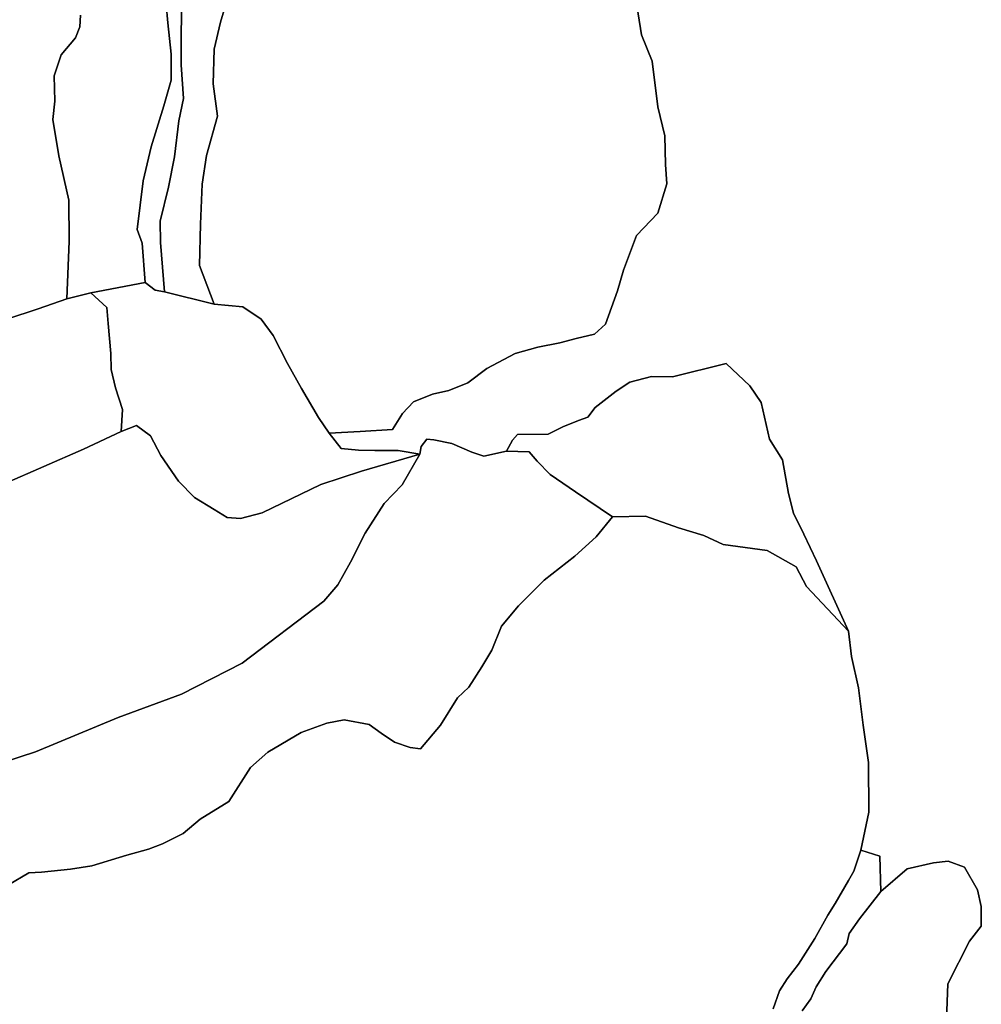
# Model space of a CAD drawing. Units: inches. Extents: x 485182 to 506436, y 6713870 to 6743297.
# Drawn here: x 487859 to 489669, y 6735595 to 6737448 of the extents above; entities that cross this region are included whole.
import ezdxf

# ---------------------------------------------------------------- set-up
doc = ezdxf.new("R2010")
doc.units = ezdxf.units.IN
doc.header["$MEASUREMENT"] = 0
doc.layers.add('DBO.Environment_Terrain_poly', color=10, linetype='Continuous')

msp = doc.modelspace()

# ---------------------------------------------------------------- linework, layer by layer
at = {"layer": 'DBO.Environment_Terrain_poly'}
for points in [[(488266.82, 6737545.92, 0), (488236.63, 6737443.97, 0), (488225.05, 6737392.66, 0), (488222.7, 6737327.76, 0), (488231.34, 6737266.86, 0), (488210.39, 6737192.69, 0), (488202.38, 6737138.56, 0), (488199.12, 6737063.69, 0), (488196.93, 6736985.39, 0), (488224.61, 6736912.64, 0), (488131.1, 6736936.16, 0), (488123.63, 6737028.99, 0), (488123.16, 6737069.09, 0), (488138.89, 6737132.99, 0), (488150.39, 6737190.43, 0), (488158.25, 6737257.92, 0), (488166.91, 6737300.03, 0), (488162.64, 6737363.52, 0), (488162.65, 6737425.09, 0), (488163.78, 6737475.99, 0)], [(488266.82, 6737545.92, 0), (488236.63, 6737443.97, 0), (488225.05, 6737392.66, 0), (488222.7, 6737327.76, 0), (488231.34, 6737266.86, 0), (488210.39, 6737192.69, 0), (488202.38, 6737138.56, 0), (488199.12, 6737063.69, 0), (488196.93, 6736985.39, 0), (488224.61, 6736912.64, 0), (488131.1, 6736936.16, 0), (488123.63, 6737028.99, 0), (488123.16, 6737069.09, 0), (488138.89, 6737132.99, 0), (488150.39, 6737190.43, 0), (488158.25, 6737257.92, 0), (488166.91, 6737300.03, 0), (488162.64, 6737363.52, 0), (488162.65, 6737425.09, 0), (488163.78, 6737475.99, 0)], [(489018.54, 6737487.82, 0), (489029.55, 6737419.64, 0), (489049.59, 6737370.22, 0), (489059.99, 6737284.39, 0), (489073.11, 6737229.49, 0), (489074.44, 6737175.8, 0), (489077.07, 6737139.5, 0), (489059.98, 6737084.48, 0), (489020.23, 6737041.83, 0), (488995.44, 6736977.04, 0), (488984.37, 6736937.7, 0), (488961.89, 6736875.1, 0), (488941.05, 6736856.4, 0), (488906.35, 6736848.02, 0), (488875.3, 6736840.23, 0), (488834.24, 6736832.25, 0), (488791.28, 6736820.02, 0), (488737.97, 6736791.75, 0), (488702.41, 6736765.05, 0), (488666.67, 6736750.59, 0), (488635.85, 6736743.47, 0), (488600.1, 6736729, 0), (488579.63, 6736707.11, 0), (488560.8, 6736677.02, 0), (488499.38, 6736672.97, 0), (488441.39, 6736669.97, 0), (488421.36, 6736699.27, 0), (488389.19, 6736754.26, 0), (488362.97, 6736801.39, 0), (488335.96, 6736853.75, 0), (488313.02, 6736884.49, 0), (488279.02, 6736907.81, 0), (488224.61, 6736912.64, 0), (488196.93, 6736985.39, 0), (488199.12, 6737063.69, 0), (488202.38, 6737138.56, 0), (488210.39, 6737192.69, 0), (488231.34, 6737266.86, 0), (488222.7, 6737327.76, 0), (488225.05, 6737392.66, 0), (488236.63, 6737443.97, 0), (488266.82, 6737545.92, 0)], [(489018.54, 6737487.82, 0), (489029.55, 6737419.64, 0), (489049.59, 6737370.22, 0), (489059.99, 6737284.39, 0), (489073.11, 6737229.49, 0), (489074.44, 6737175.8, 0), (489077.07, 6737139.5, 0), (489059.98, 6737084.48, 0), (489020.23, 6737041.83, 0), (488995.44, 6736977.04, 0), (488984.37, 6736937.7, 0), (488961.89, 6736875.1, 0), (488941.05, 6736856.4, 0), (488906.35, 6736848.02, 0), (488875.3, 6736840.23, 0), (488834.24, 6736832.25, 0), (488791.28, 6736820.02, 0), (488737.97, 6736791.75, 0), (488702.41, 6736765.05, 0), (488666.67, 6736750.59, 0), (488635.85, 6736743.47, 0), (488600.1, 6736729, 0), (488579.63, 6736707.11, 0), (488560.8, 6736677.02, 0), (488499.38, 6736672.97, 0), (488441.39, 6736669.97, 0), (488421.36, 6736699.27, 0), (488389.19, 6736754.26, 0), (488362.97, 6736801.39, 0), (488335.96, 6736853.75, 0), (488313.02, 6736884.49, 0), (488279.02, 6736907.81, 0), (488224.61, 6736912.64, 0), (488196.93, 6736985.39, 0), (488199.12, 6737063.69, 0), (488202.38, 6737138.56, 0), (488210.39, 6737192.69, 0), (488231.34, 6737266.86, 0), (488222.7, 6737327.76, 0), (488225.05, 6737392.66, 0), (488236.63, 6737443.97, 0), (488266.82, 6737545.92, 0)], [(488131.01, 6737513.3, 0), (488137.61, 6737442.5, 0), (488143.78, 6737383.26, 0), (488143.83, 6737334.59, 0), (488130.27, 6737286.28, 0), (488106.29, 6737209.02, 0), (488091.24, 6737144.89, 0), (488079.66, 6737053.25, 0), (488089.53, 6737027.63, 0), (488094.7, 6736953.88, 0), (487992.51, 6736934.15, 0), (487947.5, 6736922.65, 0), (487951.99, 6737031.71, 0), (487951.44, 6737108.72, 0), (487932.19, 6737192.1, 0), (487921.23, 6737260.32, 0), (487924.5, 6737294.87, 0), (487923.29, 6737342.45, 0), (487936.44, 6737382.17, 0), (487963.95, 6737414.04, 0), (487971.92, 6737435.11, 0), (487973.32, 6737457.03, 0)], [(488131.01, 6737513.3, 0), (488137.61, 6737442.5, 0), (488143.78, 6737383.26, 0), (488143.83, 6737334.59, 0), (488130.27, 6737286.28, 0), (488106.29, 6737209.02, 0), (488091.24, 6737144.89, 0), (488079.66, 6737053.25, 0), (488089.53, 6737027.63, 0), (488094.7, 6736953.88, 0), (487992.51, 6736934.15, 0), (487947.5, 6736922.65, 0), (487951.99, 6737031.71, 0), (487951.44, 6737108.72, 0), (487932.19, 6737192.1, 0), (487921.23, 6737260.32, 0), (487924.5, 6737294.87, 0), (487923.29, 6737342.45, 0), (487936.44, 6737382.17, 0), (487963.95, 6737414.04, 0), (487971.92, 6737435.11, 0), (487973.32, 6737457.03, 0)], [(488163.78, 6737475.99, 0), (488162.65, 6737425.09, 0), (488162.64, 6737363.52, 0), (488166.91, 6737300.03, 0), (488158.25, 6737257.92, 0), (488150.39, 6737190.43, 0), (488138.89, 6737132.99, 0), (488123.16, 6737069.09, 0), (488123.63, 6737028.99, 0), (488131.1, 6736936.16, 0), (488113.91, 6736939.33, 0), (488094.7, 6736953.88, 0), (488089.53, 6737027.63, 0), (488079.66, 6737053.25, 0), (488091.24, 6737144.89, 0), (488106.29, 6737209.02, 0), (488130.27, 6737286.28, 0), (488143.83, 6737334.59, 0), (488143.78, 6737383.26, 0), (488137.61, 6737442.5, 0), (488131.01, 6737513.3, 0)], [(488163.78, 6737475.99, 0), (488162.65, 6737425.09, 0), (488162.64, 6737363.52, 0), (488166.91, 6737300.03, 0), (488158.25, 6737257.92, 0), (488150.39, 6737190.43, 0), (488138.89, 6737132.99, 0), (488123.16, 6737069.09, 0), (488123.63, 6737028.99, 0), (488131.1, 6736936.16, 0), (488113.91, 6736939.33, 0), (488094.7, 6736953.88, 0), (488089.53, 6737027.63, 0), (488079.66, 6737053.25, 0), (488091.24, 6737144.89, 0), (488106.29, 6737209.02, 0), (488130.27, 6737286.28, 0), (488143.83, 6737334.59, 0), (488143.78, 6737383.26, 0), (488137.61, 6737442.5, 0), (488131.01, 6737513.3, 0)], [(489602.08, 6735531.01, 0), (489606.3, 6735633.45, 0), (489646.64, 6735714.06, 0), (489668.6, 6735742.29, 0), (489669.15, 6735779.02, 0), (489662.09, 6735810.5, 0), (489637.54, 6735852.87, 0), (489606.88, 6735864.34, 0), (489579.1, 6735861.44, 0), (489529.56, 6735850.04, 0), (489480.25, 6735807.33, 0), (489477.81, 6735874.07, 0), (489442.15, 6735885.44, 0), (489457.08, 6735956.93, 0), (489456.58, 6736050.37, 0), (489446.48, 6736120.24, 0), (489437.76, 6736190.74, 0), (489424.94, 6736249.79, 0), (489419.36, 6736297.08, 0), (489358.83, 6736429.67, 0), (489335.14, 6736479.69, 0), (489315.78, 6736519.4, 0), (489306.12, 6736556.36, 0), (489295, 6736620.1, 0), (489270.4, 6736659.03, 0), (489254.62, 6736727.86, 0), (489233.5, 6736759.45, 0), (489188.98, 6736801.4, 0), (489087.83, 6736775.97, 0), (489048.33, 6736776.56, 0), (489007.44, 6736765.85, 0), (488981.65, 6736749.32, 0), (488941.92, 6736718.42, 0), (488928.58, 6736700.42, 0), (488910.95, 6736693.86, 0), (488881.39, 6736681.73, 0), (488853.61, 6736668.18, 0), (488795.68, 6736667.44, 0), (488786.59, 6736657.03, 0), (488775.23, 6736636.04, 0), (488732.55, 6736626.74, 0), (488709.78, 6736634.58, 0), (488672.43, 6736650.75, 0), (488638.5, 6736657.3, 0), (488625.37, 6736659.01, 0), (488614.61, 6736645.02, 0), (488611.8, 6736630.82, 0), (488571.06, 6736637.55, 0), (488527.44, 6736637.34, 0), (488496.34, 6736637.93, 0), (488463.93, 6736641.28, 0), (488441.39, 6736669.97, 0), (488499.38, 6736672.97, 0), (488560.8, 6736677.02, 0), (488579.63, 6736707.11, 0), (488600.1, 6736729, 0), (488635.85, 6736743.47, 0), (488666.67, 6736750.59, 0), (488702.41, 6736765.05, 0), (488737.97, 6736791.75, 0), (488791.28, 6736820.02, 0), (488834.24, 6736832.25, 0), (488875.3, 6736840.23, 0), (488906.35, 6736848.02, 0), (488941.05, 6736856.4, 0), (488961.89, 6736875.1, 0), (488984.37, 6736937.7, 0), (488995.44, 6736977.04, 0), (489020.23, 6737041.83, 0), (489059.98, 6737084.48, 0), (489077.07, 6737139.5, 0), (489074.44, 6737175.8, 0), (489073.11, 6737229.49, 0), (489059.99, 6737284.39, 0), (489049.59, 6737370.22, 0), (489029.55, 6737419.64, 0), (489018.54, 6737487.82, 0)], [(489602.08, 6735531.01, 0), (489606.3, 6735633.45, 0), (489646.64, 6735714.06, 0), (489668.6, 6735742.29, 0), (489669.15, 6735779.02, 0), (489662.09, 6735810.5, 0), (489637.54, 6735852.87, 0), (489606.88, 6735864.34, 0), (489579.1, 6735861.44, 0), (489529.56, 6735850.04, 0), (489480.25, 6735807.33, 0), (489477.81, 6735874.07, 0), (489442.15, 6735885.44, 0), (489457.08, 6735956.93, 0), (489456.58, 6736050.37, 0), (489446.48, 6736120.24, 0), (489437.76, 6736190.74, 0), (489424.94, 6736249.79, 0), (489419.36, 6736297.08, 0), (489358.83, 6736429.67, 0), (489335.14, 6736479.69, 0), (489315.78, 6736519.4, 0), (489306.12, 6736556.36, 0), (489295, 6736620.1, 0), (489270.4, 6736659.03, 0), (489254.62, 6736727.86, 0), (489233.5, 6736759.45, 0), (489188.98, 6736801.4, 0), (489087.83, 6736775.97, 0), (489048.33, 6736776.56, 0), (489007.44, 6736765.85, 0), (488981.65, 6736749.32, 0), (488941.92, 6736718.42, 0), (488928.58, 6736700.42, 0), (488910.95, 6736693.86, 0), (488881.39, 6736681.73, 0), (488853.61, 6736668.18, 0), (488795.68, 6736667.44, 0), (488786.59, 6736657.03, 0), (488775.23, 6736636.04, 0), (488732.55, 6736626.74, 0), (488709.78, 6736634.58, 0), (488672.43, 6736650.75, 0), (488638.5, 6736657.3, 0), (488625.37, 6736659.01, 0), (488614.61, 6736645.02, 0), (488611.8, 6736630.82, 0), (488571.06, 6736637.55, 0), (488527.44, 6736637.34, 0), (488496.34, 6736637.93, 0), (488463.93, 6736641.28, 0), (488441.39, 6736669.97, 0), (488499.38, 6736672.97, 0), (488560.8, 6736677.02, 0), (488579.63, 6736707.11, 0), (488600.1, 6736729, 0), (488635.85, 6736743.47, 0), (488666.67, 6736750.59, 0), (488702.41, 6736765.05, 0), (488737.97, 6736791.75, 0), (488791.28, 6736820.02, 0), (488834.24, 6736832.25, 0), (488875.3, 6736840.23, 0), (488906.35, 6736848.02, 0), (488941.05, 6736856.4, 0), (488961.89, 6736875.1, 0), (488984.37, 6736937.7, 0), (488995.44, 6736977.04, 0), (489020.23, 6737041.83, 0), (489059.98, 6737084.48, 0), (489077.07, 6737139.5, 0), (489074.44, 6737175.8, 0), (489073.11, 6737229.49, 0), (489059.99, 6737284.39, 0), (489049.59, 6737370.22, 0), (489029.55, 6737419.64, 0), (489018.54, 6737487.82, 0)], [(487973.32, 6737457.03, 0), (487971.92, 6737435.11, 0), (487963.95, 6737414.04, 0), (487936.44, 6737382.17, 0), (487923.29, 6737342.45, 0), (487924.5, 6737294.87, 0), (487921.23, 6737260.32, 0), (487932.19, 6737192.1, 0), (487951.44, 6737108.72, 0), (487951.99, 6737031.71, 0), (487947.5, 6736922.65, 0), (487893.48, 6736904.14, 0), (487774.71, 6736864.91, 0)], [(487973.32, 6737457.03, 0), (487971.92, 6737435.11, 0), (487963.95, 6737414.04, 0), (487936.44, 6737382.17, 0), (487923.29, 6737342.45, 0), (487924.5, 6737294.87, 0), (487921.23, 6737260.32, 0), (487932.19, 6737192.1, 0), (487951.44, 6737108.72, 0), (487951.99, 6737031.71, 0), (487947.5, 6736922.65, 0), (487893.48, 6736904.14, 0), (487774.71, 6736864.91, 0)], [(487774.71, 6736864.91, 0), (487893.48, 6736904.14, 0), (487947.5, 6736922.65, 0), (487992.51, 6736934.15, 0), (488022.79, 6736906.85, 0), (488025.51, 6736876.2, 0), (488030.17, 6736820.12, 0), (488030.86, 6736790.2, 0), (488038.94, 6736755.33, 0), (488051.9, 6736714.88, 0), (488049.61, 6736673.48, 0), (487978.66, 6736639.77, 0), (487829.52, 6736574.57, 0)], [(487774.71, 6736864.91, 0), (487893.48, 6736904.14, 0), (487947.5, 6736922.65, 0), (487992.51, 6736934.15, 0), (488022.79, 6736906.85, 0), (488025.51, 6736876.2, 0), (488030.17, 6736820.12, 0), (488030.86, 6736790.2, 0), (488038.94, 6736755.33, 0), (488051.9, 6736714.88, 0), (488049.61, 6736673.48, 0), (487978.66, 6736639.77, 0), (487829.52, 6736574.57, 0)], [(487829.52, 6736574.57, 0), (487978.66, 6736639.77, 0), (488049.61, 6736673.48, 0), (488078.48, 6736684.73, 0), (488104.62, 6736665.01, 0), (488124.47, 6736627.78, 0), (488157.93, 6736579.54, 0), (488187.92, 6736549.29, 0), (488224.67, 6736526.11, 0), (488249.1, 6736511.19, 0), (488274.51, 6736509.62, 0), (488315.41, 6736520.33, 0), (488425.86, 6736573.62, 0), (488502.06, 6736598.58, 0), (488611.8, 6736630.82, 0), (488578.73, 6736572.77, 0), (488545.01, 6736537.4, 0), (488509.03, 6736481.92, 0), (488481.48, 6736427.57, 0), (488457.59, 6736384.46, 0), (488431.02, 6736354.1, 0), (488277.79, 6736237.07, 0), (488163.56, 6736178.63, 0), (488044.18, 6736134.6, 0), (487888.42, 6736070.2, 0), (487737.76, 6736021.09, 0)], [(487829.52, 6736574.57, 0), (487978.66, 6736639.77, 0), (488049.61, 6736673.48, 0), (488078.48, 6736684.73, 0), (488104.62, 6736665.01, 0), (488124.47, 6736627.78, 0), (488157.93, 6736579.54, 0), (488187.92, 6736549.29, 0), (488224.67, 6736526.11, 0), (488249.1, 6736511.19, 0), (488274.51, 6736509.62, 0), (488315.41, 6736520.33, 0), (488425.86, 6736573.62, 0), (488502.06, 6736598.58, 0), (488611.8, 6736630.82, 0), (488578.73, 6736572.77, 0), (488545.01, 6736537.4, 0), (488509.03, 6736481.92, 0), (488481.48, 6736427.57, 0), (488457.59, 6736384.46, 0), (488431.02, 6736354.1, 0), (488277.79, 6736237.07, 0), (488163.56, 6736178.63, 0), (488044.18, 6736134.6, 0), (487888.42, 6736070.2, 0), (487737.76, 6736021.09, 0)], [(487737.76, 6736021.09, 0), (487888.42, 6736070.2, 0), (488044.18, 6736134.6, 0), (488163.56, 6736178.63, 0), (488277.79, 6736237.07, 0), (488431.02, 6736354.1, 0), (488457.59, 6736384.46, 0), (488481.48, 6736427.57, 0), (488509.03, 6736481.92, 0), (488545.01, 6736537.4, 0), (488578.73, 6736572.77, 0), (488611.8, 6736630.82, 0), (488614.61, 6736645.02, 0), (488625.37, 6736659.01, 0), (488638.5, 6736657.3, 0), (488672.43, 6736650.75, 0), (488709.78, 6736634.58, 0), (488732.55, 6736626.74, 0), (488775.23, 6736636.04, 0), (488817.9, 6736634.69, 0), (488832.96, 6736617.07, 0), (488857.64, 6736592.18, 0), (488904.86, 6736559.89, 0), (488974.47, 6736512.29, 0), (488943.9, 6736475.02, 0), (488904.04, 6736438.45, 0), (488845.81, 6736393.29, 0), (488797.96, 6736345.14, 0), (488765.55, 6736307, 0), (488747.75, 6736261.68, 0), (488728.89, 6736230.44, 0), (488704.43, 6736192.09, 0), (488683.08, 6736172.02, 0), (488650.83, 6736120.49, 0), (488613.04, 6736075.91, 0), (488593.79, 6736078.68, 0), (488564.46, 6736088.52, 0), (488539.15, 6736105.28, 0), (488516.33, 6736121.53, 0), (488469.49, 6736130.46, 0), (488437.09, 6736124.29, 0), (488388.29, 6736106.52, 0), (488326.12, 6736069.6, 0), (488293.21, 6736040.76, 0), (488252.25, 6735976.75, 0), (488198.55, 6735943.23, 0), (488166.36, 6735916.4, 0), (488127.29, 6735897.01, 0), (488101.16, 6735887.04, 0), (488060.45, 6735875.85, 0), (487994.77, 6735855.8, 0), (487954.16, 6735849.15, 0), (487899.95, 6735844, 0), (487876.04, 6735842.35, 0), (487837.35, 6735819.77, 0)], [(487737.76, 6736021.09, 0), (487888.42, 6736070.2, 0), (488044.18, 6736134.6, 0), (488163.56, 6736178.63, 0), (488277.79, 6736237.07, 0), (488431.02, 6736354.1, 0), (488457.59, 6736384.46, 0), (488481.48, 6736427.57, 0), (488509.03, 6736481.92, 0), (488545.01, 6736537.4, 0), (488578.73, 6736572.77, 0), (488611.8, 6736630.82, 0), (488614.61, 6736645.02, 0), (488625.37, 6736659.01, 0), (488638.5, 6736657.3, 0), (488672.43, 6736650.75, 0), (488709.78, 6736634.58, 0), (488732.55, 6736626.74, 0), (488775.23, 6736636.04, 0), (488817.9, 6736634.69, 0), (488832.96, 6736617.07, 0), (488857.64, 6736592.18, 0), (488904.86, 6736559.89, 0), (488974.47, 6736512.29, 0), (488943.9, 6736475.02, 0), (488904.04, 6736438.45, 0), (488845.81, 6736393.29, 0), (488797.96, 6736345.14, 0), (488765.55, 6736307, 0), (488747.75, 6736261.68, 0), (488728.89, 6736230.44, 0), (488704.43, 6736192.09, 0), (488683.08, 6736172.02, 0), (488650.83, 6736120.49, 0), (488613.04, 6736075.91, 0), (488593.79, 6736078.68, 0), (488564.46, 6736088.52, 0), (488539.15, 6736105.28, 0), (488516.33, 6736121.53, 0), (488469.49, 6736130.46, 0), (488437.09, 6736124.29, 0), (488388.29, 6736106.52, 0), (488326.12, 6736069.6, 0), (488293.21, 6736040.76, 0), (488252.25, 6735976.75, 0), (488198.55, 6735943.23, 0), (488166.36, 6735916.4, 0), (488127.29, 6735897.01, 0), (488101.16, 6735887.04, 0), (488060.45, 6735875.85, 0), (487994.77, 6735855.8, 0), (487954.16, 6735849.15, 0), (487899.95, 6735844, 0), (487876.04, 6735842.35, 0), (487837.35, 6735819.77, 0)], [(487837.35, 6735819.77, 0), (487876.04, 6735842.35, 0), (487899.95, 6735844, 0), (487954.16, 6735849.15, 0), (487994.77, 6735855.8, 0), (488060.45, 6735875.85, 0), (488101.16, 6735887.04, 0), (488127.29, 6735897.01, 0), (488166.36, 6735916.4, 0), (488198.55, 6735943.23, 0), (488252.25, 6735976.75, 0), (488293.21, 6736040.76, 0), (488326.12, 6736069.6, 0), (488388.29, 6736106.52, 0), (488437.09, 6736124.29, 0), (488469.49, 6736130.46, 0), (488516.33, 6736121.53, 0), (488539.15, 6736105.28, 0), (488564.46, 6736088.52, 0), (488593.79, 6736078.68, 0), (488613.04, 6736075.91, 0), (488650.83, 6736120.49, 0), (488683.08, 6736172.02, 0), (488704.43, 6736192.09, 0), (488728.89, 6736230.44, 0), (488747.75, 6736261.68, 0), (488765.55, 6736307, 0), (488797.96, 6736345.14, 0), (488845.81, 6736393.29, 0), (488904.04, 6736438.45, 0), (488943.9, 6736475.02, 0), (488974.47, 6736512.29, 0), (489037.19, 6736513.59, 0), (489098.96, 6736492.02, 0), (489146.8, 6736477.39, 0), (489183.24, 6736460.8, 0), (489266.12, 6736449.1, 0), (489320.43, 6736418.44, 0), (489340.08, 6736381.66, 0), (489419.36, 6736297.08, 0), (489424.94, 6736249.79, 0), (489437.76, 6736190.74, 0), (489446.48, 6736120.24, 0), (489456.58, 6736050.37, 0), (489457.08, 6735956.93, 0), (489442.15, 6735885.44, 0), (489429.03, 6735845.64, 0), (489418.88, 6735827.99, 0), (489393.88, 6735784.87, 0), (489380.22, 6735762.77, 0), (489355.43, 6735719.19, 0), (489325.08, 6735670.76, 0), (489303.57, 6735642.74, 0), (489289.46, 6735620.42, 0), (489277.37, 6735586.71, 0)], [(487837.35, 6735819.77, 0), (487876.04, 6735842.35, 0), (487899.95, 6735844, 0), (487954.16, 6735849.15, 0), (487994.77, 6735855.8, 0), (488060.45, 6735875.85, 0), (488101.16, 6735887.04, 0), (488127.29, 6735897.01, 0), (488166.36, 6735916.4, 0), (488198.55, 6735943.23, 0), (488252.25, 6735976.75, 0), (488293.21, 6736040.76, 0), (488326.12, 6736069.6, 0), (488388.29, 6736106.52, 0), (488437.09, 6736124.29, 0), (488469.49, 6736130.46, 0), (488516.33, 6736121.53, 0), (488539.15, 6736105.28, 0), (488564.46, 6736088.52, 0), (488593.79, 6736078.68, 0), (488613.04, 6736075.91, 0), (488650.83, 6736120.49, 0), (488683.08, 6736172.02, 0), (488704.43, 6736192.09, 0), (488728.89, 6736230.44, 0), (488747.75, 6736261.68, 0), (488765.55, 6736307, 0), (488797.96, 6736345.14, 0), (488845.81, 6736393.29, 0), (488904.04, 6736438.45, 0), (488943.9, 6736475.02, 0), (488974.47, 6736512.29, 0), (489037.19, 6736513.59, 0), (489098.96, 6736492.02, 0), (489146.8, 6736477.39, 0), (489183.24, 6736460.8, 0), (489266.12, 6736449.1, 0), (489320.43, 6736418.44, 0), (489340.08, 6736381.66, 0), (489419.36, 6736297.08, 0), (489424.94, 6736249.79, 0), (489437.76, 6736190.74, 0), (489446.48, 6736120.24, 0), (489456.58, 6736050.37, 0), (489457.08, 6735956.93, 0), (489442.15, 6735885.44, 0), (489429.03, 6735845.64, 0), (489418.88, 6735827.99, 0), (489393.88, 6735784.87, 0), (489380.22, 6735762.77, 0), (489355.43, 6735719.19, 0), (489325.08, 6735670.76, 0), (489303.57, 6735642.74, 0), (489289.46, 6735620.42, 0), (489277.37, 6735586.71, 0)], [(489277.37, 6735586.71, 0), (489289.46, 6735620.42, 0), (489303.57, 6735642.74, 0), (489325.08, 6735670.76, 0), (489355.43, 6735719.19, 0), (489380.22, 6735762.77, 0), (489393.88, 6735784.87, 0), (489418.88, 6735827.99, 0), (489429.03, 6735845.64, 0), (489442.15, 6735885.44, 0), (489477.81, 6735874.07, 0), (489480.25, 6735807.33, 0), (489439.61, 6735755.77, 0), (489420.62, 6735728.37, 0), (489415.88, 6735708.76, 0), (489376.59, 6735656.71, 0), (489358.25, 6735627.92, 0), (489348.22, 6735605.27, 0), (489331.84, 6735583.01, 0)], [(489277.37, 6735586.71, 0), (489289.46, 6735620.42, 0), (489303.57, 6735642.74, 0), (489325.08, 6735670.76, 0), (489355.43, 6735719.19, 0), (489380.22, 6735762.77, 0), (489393.88, 6735784.87, 0), (489418.88, 6735827.99, 0), (489429.03, 6735845.64, 0), (489442.15, 6735885.44, 0), (489477.81, 6735874.07, 0), (489480.25, 6735807.33, 0), (489439.61, 6735755.77, 0), (489420.62, 6735728.37, 0), (489415.88, 6735708.76, 0), (489376.59, 6735656.71, 0), (489358.25, 6735627.92, 0), (489348.22, 6735605.27, 0), (489331.84, 6735583.01, 0)], [(489331.84, 6735583.01, 0), (489348.22, 6735605.27, 0), (489358.25, 6735627.92, 0), (489376.59, 6735656.71, 0), (489415.88, 6735708.76, 0), (489420.62, 6735728.37, 0), (489439.61, 6735755.77, 0), (489480.25, 6735807.33, 0), (489529.56, 6735850.04, 0), (489579.1, 6735861.44, 0), (489606.88, 6735864.34, 0), (489637.54, 6735852.87, 0), (489662.09, 6735810.5, 0), (489669.15, 6735779.02, 0), (489668.6, 6735742.29, 0), (489646.64, 6735714.06, 0), (489606.3, 6735633.45, 0), (489602.08, 6735531.01, 0)], [(489331.84, 6735583.01, 0), (489348.22, 6735605.27, 0), (489358.25, 6735627.92, 0), (489376.59, 6735656.71, 0), (489415.88, 6735708.76, 0), (489420.62, 6735728.37, 0), (489439.61, 6735755.77, 0), (489480.25, 6735807.33, 0), (489529.56, 6735850.04, 0), (489579.1, 6735861.44, 0), (489606.88, 6735864.34, 0), (489637.54, 6735852.87, 0), (489662.09, 6735810.5, 0), (489669.15, 6735779.02, 0), (489668.6, 6735742.29, 0), (489646.64, 6735714.06, 0), (489606.3, 6735633.45, 0), (489602.08, 6735531.01, 0)]]:
    msp.add_polyline3d(points, dxfattribs=at)
for points in [[(487992.51, 6736934.15, 0), (488094.7, 6736953.88, 0), (488113.91, 6736939.33, 0), (488131.1, 6736936.16, 0), (488224.61, 6736912.64, 0), (488279.02, 6736907.81, 0), (488313.02, 6736884.49, 0), (488335.96, 6736853.75, 0), (488362.97, 6736801.39, 0), (488389.19, 6736754.26, 0), (488421.36, 6736699.27, 0), (488441.39, 6736669.97, 0), (488463.93, 6736641.28, 0), (488496.34, 6736637.93, 0), (488527.44, 6736637.34, 0), (488571.06, 6736637.55, 0), (488611.8, 6736630.82, 0), (488502.06, 6736598.58, 0), (488425.86, 6736573.62, 0), (488315.41, 6736520.33, 0), (488274.51, 6736509.62, 0), (488249.1, 6736511.19, 0), (488224.67, 6736526.11, 0), (488187.92, 6736549.29, 0), (488157.93, 6736579.54, 0), (488124.47, 6736627.78, 0), (488104.62, 6736665.01, 0), (488078.48, 6736684.73, 0), (488049.61, 6736673.48, 0), (488051.9, 6736714.88, 0), (488038.94, 6736755.33, 0), (488030.86, 6736790.2, 0), (488030.17, 6736820.12, 0), (488025.51, 6736876.2, 0), (488022.79, 6736906.85, 0)], [(487992.51, 6736934.15, 0), (488094.7, 6736953.88, 0), (488113.91, 6736939.33, 0), (488131.1, 6736936.16, 0), (488224.61, 6736912.64, 0), (488279.02, 6736907.81, 0), (488313.02, 6736884.49, 0), (488335.96, 6736853.75, 0), (488362.97, 6736801.39, 0), (488389.19, 6736754.26, 0), (488421.36, 6736699.27, 0), (488441.39, 6736669.97, 0), (488463.93, 6736641.28, 0), (488496.34, 6736637.93, 0), (488527.44, 6736637.34, 0), (488571.06, 6736637.55, 0), (488611.8, 6736630.82, 0), (488502.06, 6736598.58, 0), (488425.86, 6736573.62, 0), (488315.41, 6736520.33, 0), (488274.51, 6736509.62, 0), (488249.1, 6736511.19, 0), (488224.67, 6736526.11, 0), (488187.92, 6736549.29, 0), (488157.93, 6736579.54, 0), (488124.47, 6736627.78, 0), (488104.62, 6736665.01, 0), (488078.48, 6736684.73, 0), (488049.61, 6736673.48, 0), (488051.9, 6736714.88, 0), (488038.94, 6736755.33, 0), (488030.86, 6736790.2, 0), (488030.17, 6736820.12, 0), (488025.51, 6736876.2, 0), (488022.79, 6736906.85, 0)], [(489419.36, 6736297.08, 0), (489340.08, 6736381.66, 0), (489320.43, 6736418.44, 0), (489266.12, 6736449.1, 0), (489183.24, 6736460.8, 0), (489146.8, 6736477.39, 0), (489098.96, 6736492.02, 0), (489037.19, 6736513.59, 0), (488974.47, 6736512.29, 0), (488904.86, 6736559.89, 0), (488857.64, 6736592.18, 0), (488832.96, 6736617.07, 0), (488817.9, 6736634.69, 0), (488775.23, 6736636.04, 0), (488786.59, 6736657.03, 0), (488795.68, 6736667.44, 0), (488853.61, 6736668.18, 0), (488881.39, 6736681.73, 0), (488910.95, 6736693.86, 0), (488928.58, 6736700.42, 0), (488941.92, 6736718.42, 0), (488981.65, 6736749.32, 0), (489007.44, 6736765.85, 0), (489048.33, 6736776.56, 0), (489087.83, 6736775.97, 0), (489188.98, 6736801.4, 0), (489233.5, 6736759.45, 0), (489254.62, 6736727.86, 0), (489270.4, 6736659.03, 0), (489295, 6736620.1, 0), (489306.12, 6736556.36, 0), (489315.78, 6736519.4, 0), (489335.14, 6736479.69, 0), (489358.83, 6736429.67, 0)], [(489419.36, 6736297.08, 0), (489340.08, 6736381.66, 0), (489320.43, 6736418.44, 0), (489266.12, 6736449.1, 0), (489183.24, 6736460.8, 0), (489146.8, 6736477.39, 0), (489098.96, 6736492.02, 0), (489037.19, 6736513.59, 0), (488974.47, 6736512.29, 0), (488904.86, 6736559.89, 0), (488857.64, 6736592.18, 0), (488832.96, 6736617.07, 0), (488817.9, 6736634.69, 0), (488775.23, 6736636.04, 0), (488786.59, 6736657.03, 0), (488795.68, 6736667.44, 0), (488853.61, 6736668.18, 0), (488881.39, 6736681.73, 0), (488910.95, 6736693.86, 0), (488928.58, 6736700.42, 0), (488941.92, 6736718.42, 0), (488981.65, 6736749.32, 0), (489007.44, 6736765.85, 0), (489048.33, 6736776.56, 0), (489087.83, 6736775.97, 0), (489188.98, 6736801.4, 0), (489233.5, 6736759.45, 0), (489254.62, 6736727.86, 0), (489270.4, 6736659.03, 0), (489295, 6736620.1, 0), (489306.12, 6736556.36, 0), (489315.78, 6736519.4, 0), (489335.14, 6736479.69, 0), (489358.83, 6736429.67, 0)]]:
    msp.add_polyline3d(points, close=True, dxfattribs=at)

doc.saveas('drawing.dxf')
